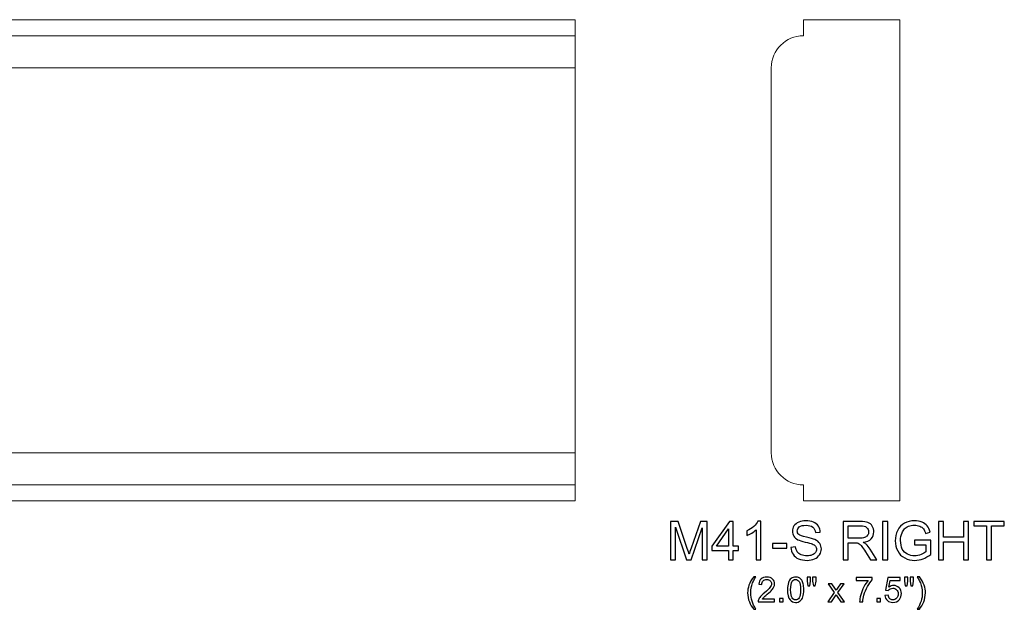
# Model space of a CAD drawing. Units: inches. Extents: x 53.6 to 84.3, y 3.5 to 24.8.
# Drawn here: x 69 to 84.3, y 15.7 to 24.8 of the extents above; entities that cross this region are included whole.
import ezdxf

# ---------------------------------------------------------------- set-up
doc = ezdxf.new("R2010")
doc.units = ezdxf.units.IN
doc.header["$MEASUREMENT"] = 0
doc.layers.add('Layer 1', color=7, linetype='Continuous')

msp = doc.modelspace()

# ---------------------------------------------------------------- linework, layer by layer
at = {"layer": 'Layer 1', "color": 250, "lineweight": 9}
for points, knots in [([(53.648, 24.847), (53.648, 24.847), (77.648, 24.847), (77.648, 24.847), (77.648, 24.847), (77.648, 24.847), (77.648, 17.347), (77.648, 17.347), (77.648, 17.347), (77.648, 17.347), (53.648, 17.347), (53.648, 17.347), (53.648, 17.347), (53.648, 17.347), (53.648, 24.847), (53.648, 24.847)], [0, 0, 0, 0, 0.25, 0.25, 0.25, 0.25, 0.5, 0.5, 0.5, 0.5, 0.75, 0.75, 0.75, 0.75, 1, 1, 1, 1]), ([(81.204, 24.597), (80.928, 24.597), (80.704, 24.373), (80.704, 24.097), (80.704, 24.097), (80.704, 24.097), (80.704, 18.097), (80.704, 18.097), (80.704, 18.097), (80.704, 17.821), (80.928, 17.597), (81.204, 17.597), (81.204, 17.597), (81.204, 17.597), (81.204, 17.347), (81.204, 17.347), (81.204, 17.347), (81.204, 17.347), (82.704, 17.347), (82.704, 17.347), (82.704, 17.347), (82.704, 17.347), (82.704, 24.847), (82.704, 24.847), (82.704, 24.847), (82.704, 24.847), (81.204, 24.847), (81.204, 24.847), (81.204, 24.847), (81.204, 24.847), (81.204, 24.597), (81.204, 24.597)], [0, 0, 0, 0, 0.125, 0.125, 0.125, 0.125, 0.25, 0.25, 0.25, 0.25, 0.375, 0.375, 0.375, 0.375, 0.5, 0.5, 0.5, 0.5, 0.625, 0.625, 0.625, 0.625, 0.75, 0.75, 0.75, 0.75, 0.875, 0.875, 0.875, 0.875, 1, 1, 1, 1])]:
    msp.add_open_spline(points, degree=3, knots=knots, dxfattribs=at)
for points in [[(53.648, 24.597), (53.648, 24.597), (77.648, 24.597), (77.648, 24.597)], [(77.648, 24.097), (77.648, 24.097), (53.648, 24.097), (53.648, 24.097)], [(53.648, 18.097), (53.648, 18.097), (77.648, 18.097), (77.648, 18.097)], [(77.648, 17.597), (77.648, 17.597), (53.648, 17.597), (53.648, 17.597)]]:
    msp.add_open_spline(points, degree=3, dxfattribs=at)
at = {"layer": 'Layer 1', "color": 250}
for points, knots in [([(81.009, 16.623), (81.009, 16.623), (81.083, 16.63), (81.083, 16.63), (81.083, 16.63), (81.087, 16.6), (81.095, 16.576), (81.108, 16.556), (81.108, 16.556), (81.121, 16.537), (81.141, 16.522), (81.168, 16.51), (81.168, 16.51), (81.195, 16.498), (81.226, 16.492), (81.259, 16.492), (81.259, 16.492), (81.29, 16.492), (81.316, 16.497), (81.339, 16.506), (81.339, 16.506), (81.362, 16.515), (81.379, 16.527), (81.391, 16.543), (81.391, 16.543), (81.402, 16.558), (81.408, 16.575), (81.408, 16.594), (81.408, 16.594), (81.408, 16.612), (81.402, 16.629), (81.391, 16.643), (81.391, 16.643), (81.38, 16.657), (81.363, 16.668), (81.338, 16.678), (81.338, 16.678), (81.322, 16.684), (81.286, 16.694), (81.231, 16.707), (81.231, 16.707), (81.177, 16.72), (81.138, 16.733), (81.116, 16.744), (81.116, 16.744), (81.088, 16.759), (81.067, 16.778), (81.053, 16.8), (81.053, 16.8), (81.039, 16.822), (81.032, 16.847), (81.032, 16.874), (81.032, 16.874), (81.032, 16.904), (81.04, 16.932), (81.057, 16.958), (81.057, 16.958), (81.074, 16.985), (81.099, 17.004), (81.132, 17.018), (81.132, 17.018), (81.165, 17.032), (81.201, 17.038), (81.242, 17.038), (81.242, 17.038), (81.286, 17.038), (81.325, 17.031), (81.359, 17.017), (81.359, 17.017), (81.392, 17.003), (81.418, 16.982), (81.437, 16.954), (81.437, 16.954), (81.455, 16.927), (81.464, 16.895), (81.466, 16.86), (81.466, 16.86), (81.466, 16.86), (81.39, 16.854), (81.39, 16.854), (81.39, 16.854), (81.386, 16.892), (81.372, 16.921), (81.349, 16.94), (81.349, 16.94), (81.325, 16.959), (81.291, 16.969), (81.245, 16.969), (81.245, 16.969), (81.197, 16.969), (81.162, 16.96), (81.14, 16.943), (81.14, 16.943), (81.119, 16.925), (81.108, 16.904), (81.108, 16.879), (81.108, 16.879), (81.108, 16.858), (81.115, 16.84), (81.131, 16.826), (81.131, 16.826), (81.146, 16.813), (81.186, 16.798), (81.25, 16.784), (81.25, 16.784), (81.314, 16.769), (81.358, 16.757), (81.382, 16.746), (81.382, 16.746), (81.417, 16.73), (81.442, 16.709), (81.459, 16.685), (81.459, 16.685), (81.475, 16.66), (81.484, 16.632), (81.484, 16.6), (81.484, 16.6), (81.484, 16.568), (81.475, 16.538), (81.456, 16.51), (81.456, 16.51), (81.438, 16.482), (81.412, 16.461), (81.378, 16.445), (81.378, 16.445), (81.344, 16.429), (81.306, 16.422), (81.263, 16.422), (81.263, 16.422), (81.209, 16.422), (81.164, 16.429), (81.128, 16.445), (81.128, 16.445), (81.091, 16.461), (81.062, 16.484), (81.042, 16.516), (81.042, 16.516), (81.021, 16.548), (81.01, 16.583), (81.009, 16.623)], [0, 0, 0, 0, 0.028571, 0.028571, 0.028571, 0.028571, 0.057143, 0.057143, 0.057143, 0.057143, 0.085714, 0.085714, 0.085714, 0.085714, 0.114286, 0.114286, 0.114286, 0.114286, 0.142857, 0.142857, 0.142857, 0.142857, 0.171429, 0.171429, 0.171429, 0.171429, 0.2, 0.2, 0.2, 0.2, 0.228571, 0.228571, 0.228571, 0.228571, 0.257143, 0.257143, 0.257143, 0.257143, 0.285714, 0.285714, 0.285714, 0.285714, 0.314286, 0.314286, 0.314286, 0.314286, 0.342857, 0.342857, 0.342857, 0.342857, 0.371429, 0.371429, 0.371429, 0.371429, 0.4, 0.4, 0.4, 0.4, 0.428571, 0.428571, 0.428571, 0.428571, 0.457143, 0.457143, 0.457143, 0.457143, 0.485714, 0.485714, 0.485714, 0.485714, 0.514286, 0.514286, 0.514286, 0.514286, 0.542857, 0.542857, 0.542857, 0.542857, 0.571429, 0.571429, 0.571429, 0.571429, 0.6, 0.6, 0.6, 0.6, 0.628571, 0.628571, 0.628571, 0.628571, 0.657143, 0.657143, 0.657143, 0.657143, 0.685714, 0.685714, 0.685714, 0.685714, 0.714286, 0.714286, 0.714286, 0.714286, 0.742857, 0.742857, 0.742857, 0.742857, 0.771429, 0.771429, 0.771429, 0.771429, 0.8, 0.8, 0.8, 0.8, 0.828571, 0.828571, 0.828571, 0.828571, 0.857143, 0.857143, 0.857143, 0.857143, 0.885714, 0.885714, 0.885714, 0.885714, 0.914286, 0.914286, 0.914286, 0.914286, 0.942857, 0.942857, 0.942857, 0.942857, 0.971429, 0.971429, 0.971429, 0.971429, 1, 1, 1, 1]), ([(82.936, 16.666), (82.936, 16.666), (82.936, 16.736), (82.936, 16.736), (82.936, 16.736), (82.936, 16.736), (83.188, 16.736), (83.188, 16.736), (83.188, 16.736), (83.188, 16.736), (83.188, 16.515), (83.188, 16.515), (83.188, 16.515), (83.149, 16.484), (83.109, 16.461), (83.068, 16.445), (83.068, 16.445), (83.027, 16.429), (82.985, 16.422), (82.941, 16.422), (82.941, 16.422), (82.883, 16.422), (82.829, 16.434), (82.782, 16.459), (82.782, 16.459), (82.734, 16.484), (82.698, 16.521), (82.673, 16.568), (82.673, 16.568), (82.649, 16.615), (82.636, 16.668), (82.636, 16.727), (82.636, 16.727), (82.636, 16.785), (82.649, 16.839), (82.673, 16.89), (82.673, 16.89), (82.697, 16.94), (82.732, 16.977), (82.778, 17.002), (82.778, 17.002), (82.823, 17.026), (82.876, 17.038), (82.935, 17.038), (82.935, 17.038), (82.978, 17.038), (83.017, 17.031), (83.052, 17.017), (83.052, 17.017), (83.087, 17.003), (83.114, 16.984), (83.134, 16.959), (83.134, 16.959), (83.154, 16.934), (83.169, 16.902), (83.179, 16.861), (83.179, 16.861), (83.179, 16.861), (83.108, 16.842), (83.108, 16.842), (83.108, 16.842), (83.099, 16.872), (83.088, 16.896), (83.075, 16.913), (83.075, 16.913), (83.061, 16.931), (83.042, 16.945), (83.018, 16.955), (83.018, 16.955), (82.993, 16.966), (82.966, 16.971), (82.936, 16.971), (82.936, 16.971), (82.899, 16.971), (82.868, 16.965), (82.842, 16.954), (82.842, 16.954), (82.816, 16.943), (82.794, 16.929), (82.778, 16.911), (82.778, 16.911), (82.762, 16.893), (82.75, 16.873), (82.741, 16.852), (82.741, 16.852), (82.725, 16.815), (82.718, 16.775), (82.718, 16.732), (82.718, 16.732), (82.718, 16.679), (82.727, 16.634), (82.745, 16.598), (82.745, 16.598), (82.764, 16.563), (82.79, 16.536), (82.825, 16.519), (82.825, 16.519), (82.86, 16.501), (82.897, 16.493), (82.937, 16.493), (82.937, 16.493), (82.971, 16.493), (83.004, 16.499), (83.037, 16.513), (83.037, 16.513), (83.069, 16.526), (83.094, 16.54), (83.111, 16.555), (83.111, 16.555), (83.111, 16.555), (83.111, 16.666), (83.111, 16.666), (83.111, 16.666), (83.111, 16.666), (82.936, 16.666), (82.936, 16.666)], [0, 0, 0, 0, 0.034483, 0.034483, 0.034483, 0.034483, 0.068966, 0.068966, 0.068966, 0.068966, 0.103448, 0.103448, 0.103448, 0.103448, 0.137931, 0.137931, 0.137931, 0.137931, 0.172414, 0.172414, 0.172414, 0.172414, 0.206897, 0.206897, 0.206897, 0.206897, 0.241379, 0.241379, 0.241379, 0.241379, 0.275862, 0.275862, 0.275862, 0.275862, 0.310345, 0.310345, 0.310345, 0.310345, 0.344828, 0.344828, 0.344828, 0.344828, 0.37931, 0.37931, 0.37931, 0.37931, 0.413793, 0.413793, 0.413793, 0.413793, 0.448276, 0.448276, 0.448276, 0.448276, 0.482759, 0.482759, 0.482759, 0.482759, 0.517241, 0.517241, 0.517241, 0.517241, 0.551724, 0.551724, 0.551724, 0.551724, 0.586207, 0.586207, 0.586207, 0.586207, 0.62069, 0.62069, 0.62069, 0.62069, 0.655172, 0.655172, 0.655172, 0.655172, 0.689655, 0.689655, 0.689655, 0.689655, 0.724138, 0.724138, 0.724138, 0.724138, 0.758621, 0.758621, 0.758621, 0.758621, 0.793103, 0.793103, 0.793103, 0.793103, 0.827586, 0.827586, 0.827586, 0.827586, 0.862069, 0.862069, 0.862069, 0.862069, 0.896552, 0.896552, 0.896552, 0.896552, 0.931034, 0.931034, 0.931034, 0.931034, 0.965517, 0.965517, 0.965517, 0.965517, 1, 1, 1, 1]), ([(79.135, 16.432), (79.135, 16.432), (79.135, 17.028), (79.135, 17.028), (79.135, 17.028), (79.135, 17.028), (79.254, 17.028), (79.254, 17.028), (79.254, 17.028), (79.254, 17.028), (79.395, 16.606), (79.395, 16.606), (79.395, 16.606), (79.408, 16.567), (79.417, 16.537), (79.423, 16.518), (79.423, 16.518), (79.43, 16.539), (79.44, 16.571), (79.455, 16.613), (79.455, 16.613), (79.455, 16.613), (79.598, 17.028), (79.598, 17.028), (79.598, 17.028), (79.598, 17.028), (79.704, 17.028), (79.704, 17.028), (79.704, 17.028), (79.704, 17.028), (79.704, 16.432), (79.704, 16.432), (79.704, 16.432), (79.704, 16.432), (79.628, 16.432), (79.628, 16.432), (79.628, 16.432), (79.628, 16.432), (79.628, 16.931), (79.628, 16.931), (79.628, 16.931), (79.628, 16.931), (79.454, 16.432), (79.454, 16.432), (79.454, 16.432), (79.454, 16.432), (79.383, 16.432), (79.383, 16.432), (79.383, 16.432), (79.383, 16.432), (79.211, 16.939), (79.211, 16.939), (79.211, 16.939), (79.211, 16.939), (79.211, 16.432), (79.211, 16.432), (79.211, 16.432), (79.211, 16.432), (79.135, 16.432), (79.135, 16.432)], [0, 0, 0, 0, 0.066667, 0.066667, 0.066667, 0.066667, 0.133333, 0.133333, 0.133333, 0.133333, 0.2, 0.2, 0.2, 0.2, 0.266667, 0.266667, 0.266667, 0.266667, 0.333333, 0.333333, 0.333333, 0.333333, 0.4, 0.4, 0.4, 0.4, 0.466667, 0.466667, 0.466667, 0.466667, 0.533333, 0.533333, 0.533333, 0.533333, 0.6, 0.6, 0.6, 0.6, 0.666667, 0.666667, 0.666667, 0.666667, 0.733333, 0.733333, 0.733333, 0.733333, 0.8, 0.8, 0.8, 0.8, 0.866667, 0.866667, 0.866667, 0.866667, 0.933333, 0.933333, 0.933333, 0.933333, 1, 1, 1, 1]), ([(80.036, 16.432), (80.036, 16.432), (80.036, 16.574), (80.036, 16.574), (80.036, 16.574), (80.036, 16.574), (79.778, 16.574), (79.778, 16.574), (79.778, 16.574), (79.778, 16.574), (79.778, 16.642), (79.778, 16.642), (79.778, 16.642), (79.778, 16.642), (80.05, 17.028), (80.05, 17.028), (80.05, 17.028), (80.05, 17.028), (80.11, 17.028), (80.11, 17.028), (80.11, 17.028), (80.11, 17.028), (80.11, 16.642), (80.11, 16.642), (80.11, 16.642), (80.11, 16.642), (80.19, 16.642), (80.19, 16.642), (80.19, 16.642), (80.19, 16.642), (80.19, 16.574), (80.19, 16.574), (80.19, 16.574), (80.19, 16.574), (80.11, 16.574), (80.11, 16.574), (80.11, 16.574), (80.11, 16.574), (80.11, 16.432), (80.11, 16.432), (80.11, 16.432), (80.11, 16.432), (80.036, 16.432), (80.036, 16.432)], [0, 0, 0, 0, 0.090909, 0.090909, 0.090909, 0.090909, 0.181818, 0.181818, 0.181818, 0.181818, 0.272727, 0.272727, 0.272727, 0.272727, 0.363636, 0.363636, 0.363636, 0.363636, 0.454545, 0.454545, 0.454545, 0.454545, 0.545455, 0.545455, 0.545455, 0.545455, 0.636364, 0.636364, 0.636364, 0.636364, 0.727273, 0.727273, 0.727273, 0.727273, 0.818182, 0.818182, 0.818182, 0.818182, 0.909091, 0.909091, 0.909091, 0.909091, 1, 1, 1, 1]), ([(80.036, 16.642), (80.036, 16.642), (80.036, 16.911), (80.036, 16.911), (80.036, 16.911), (80.036, 16.911), (79.85, 16.642), (79.85, 16.642), (79.85, 16.642), (79.85, 16.642), (80.036, 16.642), (80.036, 16.642)], [0, 0, 0, 0, 0.333333, 0.333333, 0.333333, 0.333333, 0.666667, 0.666667, 0.666667, 0.666667, 1, 1, 1, 1]), ([(80.541, 16.432), (80.541, 16.432), (80.468, 16.432), (80.468, 16.432), (80.468, 16.432), (80.468, 16.432), (80.468, 16.898), (80.468, 16.898), (80.468, 16.898), (80.45, 16.882), (80.427, 16.865), (80.398, 16.848), (80.398, 16.848), (80.37, 16.831), (80.344, 16.818), (80.321, 16.81), (80.321, 16.81), (80.321, 16.81), (80.321, 16.881), (80.321, 16.881), (80.321, 16.881), (80.362, 16.9), (80.398, 16.923), (80.429, 16.951), (80.429, 16.951), (80.459, 16.978), (80.481, 17.005), (80.494, 17.031), (80.494, 17.031), (80.494, 17.031), (80.541, 17.031), (80.541, 17.031), (80.541, 17.031), (80.541, 17.031), (80.541, 16.432), (80.541, 16.432)], [0, 0, 0, 0, 0.111111, 0.111111, 0.111111, 0.111111, 0.222222, 0.222222, 0.222222, 0.222222, 0.333333, 0.333333, 0.333333, 0.333333, 0.444444, 0.444444, 0.444444, 0.444444, 0.555556, 0.555556, 0.555556, 0.555556, 0.666667, 0.666667, 0.666667, 0.666667, 0.777778, 0.777778, 0.777778, 0.777778, 0.888889, 0.888889, 0.888889, 0.888889, 1, 1, 1, 1]), ([(81.824, 16.432), (81.824, 16.432), (81.824, 17.028), (81.824, 17.028), (81.824, 17.028), (81.824, 17.028), (82.089, 17.028), (82.089, 17.028), (82.089, 17.028), (82.142, 17.028), (82.182, 17.023), (82.21, 17.012), (82.21, 17.012), (82.238, 17.001), (82.26, 16.983), (82.276, 16.955), (82.276, 16.955), (82.293, 16.928), (82.301, 16.898), (82.301, 16.865), (82.301, 16.865), (82.301, 16.823), (82.288, 16.788), (82.26, 16.758), (82.26, 16.758), (82.233, 16.729), (82.19, 16.711), (82.133, 16.703), (82.133, 16.703), (82.154, 16.693), (82.17, 16.683), (82.181, 16.673), (82.181, 16.673), (82.204, 16.652), (82.226, 16.626), (82.246, 16.594), (82.246, 16.594), (82.246, 16.594), (82.35, 16.432), (82.35, 16.432), (82.35, 16.432), (82.35, 16.432), (82.251, 16.432), (82.251, 16.432), (82.251, 16.432), (82.251, 16.432), (82.172, 16.556), (82.172, 16.556), (82.172, 16.556), (82.149, 16.592), (82.13, 16.619), (82.115, 16.638), (82.115, 16.638), (82.1, 16.657), (82.087, 16.67), (82.075, 16.678), (82.075, 16.678), (82.063, 16.685), (82.051, 16.691), (82.039, 16.694), (82.039, 16.694), (82.03, 16.696), (82.015, 16.697), (81.995, 16.697), (81.995, 16.697), (81.995, 16.697), (81.903, 16.697), (81.903, 16.697), (81.903, 16.697), (81.903, 16.697), (81.903, 16.432), (81.903, 16.432), (81.903, 16.432), (81.903, 16.432), (81.824, 16.432), (81.824, 16.432)], [0, 0, 0, 0, 0.052632, 0.052632, 0.052632, 0.052632, 0.105263, 0.105263, 0.105263, 0.105263, 0.157895, 0.157895, 0.157895, 0.157895, 0.210526, 0.210526, 0.210526, 0.210526, 0.263158, 0.263158, 0.263158, 0.263158, 0.315789, 0.315789, 0.315789, 0.315789, 0.368421, 0.368421, 0.368421, 0.368421, 0.421053, 0.421053, 0.421053, 0.421053, 0.473684, 0.473684, 0.473684, 0.473684, 0.526316, 0.526316, 0.526316, 0.526316, 0.578947, 0.578947, 0.578947, 0.578947, 0.631579, 0.631579, 0.631579, 0.631579, 0.684211, 0.684211, 0.684211, 0.684211, 0.736842, 0.736842, 0.736842, 0.736842, 0.789474, 0.789474, 0.789474, 0.789474, 0.842105, 0.842105, 0.842105, 0.842105, 0.894737, 0.894737, 0.894737, 0.894737, 0.947368, 0.947368, 0.947368, 0.947368, 1, 1, 1, 1]), ([(81.903, 16.765), (81.903, 16.765), (82.073, 16.765), (82.073, 16.765), (82.073, 16.765), (82.109, 16.765), (82.137, 16.769), (82.158, 16.776), (82.158, 16.776), (82.178, 16.784), (82.193, 16.796), (82.204, 16.812), (82.204, 16.812), (82.214, 16.828), (82.22, 16.846), (82.22, 16.865), (82.22, 16.865), (82.22, 16.894), (82.21, 16.917), (82.189, 16.935), (82.189, 16.935), (82.169, 16.953), (82.136, 16.962), (82.092, 16.962), (82.092, 16.962), (82.092, 16.962), (81.903, 16.962), (81.903, 16.962), (81.903, 16.962), (81.903, 16.962), (81.903, 16.765), (81.903, 16.765)], [0, 0, 0, 0, 0.125, 0.125, 0.125, 0.125, 0.25, 0.25, 0.25, 0.25, 0.375, 0.375, 0.375, 0.375, 0.5, 0.5, 0.5, 0.5, 0.625, 0.625, 0.625, 0.625, 0.75, 0.75, 0.75, 0.75, 0.875, 0.875, 0.875, 0.875, 1, 1, 1, 1]), ([(82.438, 16.432), (82.438, 16.432), (82.438, 17.028), (82.438, 17.028), (82.438, 17.028), (82.438, 17.028), (82.517, 17.028), (82.517, 17.028), (82.517, 17.028), (82.517, 17.028), (82.517, 16.432), (82.517, 16.432), (82.517, 16.432), (82.517, 16.432), (82.438, 16.432), (82.438, 16.432)], [0, 0, 0, 0, 0.25, 0.25, 0.25, 0.25, 0.5, 0.5, 0.5, 0.5, 0.75, 0.75, 0.75, 0.75, 1, 1, 1, 1]), ([(83.307, 16.432), (83.307, 16.432), (83.307, 17.028), (83.307, 17.028), (83.307, 17.028), (83.307, 17.028), (83.386, 17.028), (83.386, 17.028), (83.386, 17.028), (83.386, 17.028), (83.386, 16.783), (83.386, 16.783), (83.386, 16.783), (83.386, 16.783), (83.696, 16.783), (83.696, 16.783), (83.696, 16.783), (83.696, 16.783), (83.696, 17.028), (83.696, 17.028), (83.696, 17.028), (83.696, 17.028), (83.775, 17.028), (83.775, 17.028), (83.775, 17.028), (83.775, 17.028), (83.775, 16.432), (83.775, 16.432), (83.775, 16.432), (83.775, 16.432), (83.696, 16.432), (83.696, 16.432), (83.696, 16.432), (83.696, 16.432), (83.696, 16.713), (83.696, 16.713), (83.696, 16.713), (83.696, 16.713), (83.386, 16.713), (83.386, 16.713), (83.386, 16.713), (83.386, 16.713), (83.386, 16.432), (83.386, 16.432), (83.386, 16.432), (83.386, 16.432), (83.307, 16.432), (83.307, 16.432)], [0, 0, 0, 0, 0.083333, 0.083333, 0.083333, 0.083333, 0.166667, 0.166667, 0.166667, 0.166667, 0.25, 0.25, 0.25, 0.25, 0.333333, 0.333333, 0.333333, 0.333333, 0.416667, 0.416667, 0.416667, 0.416667, 0.5, 0.5, 0.5, 0.5, 0.583333, 0.583333, 0.583333, 0.583333, 0.666667, 0.666667, 0.666667, 0.666667, 0.75, 0.75, 0.75, 0.75, 0.833333, 0.833333, 0.833333, 0.833333, 0.916667, 0.916667, 0.916667, 0.916667, 1, 1, 1, 1]), ([(84.058, 16.432), (84.058, 16.432), (84.058, 16.958), (84.058, 16.958), (84.058, 16.958), (84.058, 16.958), (83.862, 16.958), (83.862, 16.958), (83.862, 16.958), (83.862, 16.958), (83.862, 17.028), (83.862, 17.028), (83.862, 17.028), (83.862, 17.028), (84.334, 17.028), (84.334, 17.028), (84.334, 17.028), (84.334, 17.028), (84.334, 16.958), (84.334, 16.958), (84.334, 16.958), (84.334, 16.958), (84.137, 16.958), (84.137, 16.958), (84.137, 16.958), (84.137, 16.958), (84.137, 16.432), (84.137, 16.432), (84.137, 16.432), (84.137, 16.432), (84.058, 16.432), (84.058, 16.432)], [0, 0, 0, 0, 0.125, 0.125, 0.125, 0.125, 0.25, 0.25, 0.25, 0.25, 0.375, 0.375, 0.375, 0.375, 0.5, 0.5, 0.5, 0.5, 0.625, 0.625, 0.625, 0.625, 0.75, 0.75, 0.75, 0.75, 0.875, 0.875, 0.875, 0.875, 1, 1, 1, 1]), ([(80.72, 16.611), (80.72, 16.611), (80.72, 16.684), (80.72, 16.684), (80.72, 16.684), (80.72, 16.684), (80.945, 16.684), (80.945, 16.684), (80.945, 16.684), (80.945, 16.684), (80.945, 16.611), (80.945, 16.611), (80.945, 16.611), (80.945, 16.611), (80.72, 16.611), (80.72, 16.611)], [0, 0, 0, 0, 0.25, 0.25, 0.25, 0.25, 0.5, 0.5, 0.5, 0.5, 0.75, 0.75, 0.75, 0.75, 1, 1, 1, 1]), ([(80.429, 15.659), (80.402, 15.692), (80.38, 15.731), (80.362, 15.775), (80.362, 15.775), (80.344, 15.82), (80.335, 15.866), (80.335, 15.914), (80.335, 15.914), (80.335, 15.955), (80.341, 15.996), (80.355, 16.034), (80.355, 16.034), (80.371, 16.079), (80.395, 16.123), (80.429, 16.167), (80.429, 16.167), (80.429, 16.167), (80.463, 16.167), (80.463, 16.167), (80.463, 16.167), (80.441, 16.131), (80.427, 16.105), (80.42, 16.089), (80.42, 16.089), (80.41, 16.065), (80.401, 16.039), (80.395, 16.013), (80.395, 16.013), (80.387, 15.98), (80.384, 15.947), (80.384, 15.913), (80.384, 15.913), (80.384, 15.828), (80.41, 15.744), (80.463, 15.659), (80.463, 15.659), (80.463, 15.659), (80.429, 15.659), (80.429, 15.659)], [0, 0, 0, 0, 0.1, 0.1, 0.1, 0.1, 0.2, 0.2, 0.2, 0.2, 0.3, 0.3, 0.3, 0.3, 0.4, 0.4, 0.4, 0.4, 0.5, 0.5, 0.5, 0.5, 0.6, 0.6, 0.6, 0.6, 0.7, 0.7, 0.7, 0.7, 0.8, 0.8, 0.8, 0.8, 0.9, 0.9, 0.9, 0.9, 1, 1, 1, 1]), ([(80.755, 15.819), (80.755, 15.819), (80.755, 15.773), (80.755, 15.773), (80.755, 15.773), (80.755, 15.773), (80.499, 15.773), (80.499, 15.773), (80.499, 15.773), (80.498, 15.784), (80.5, 15.796), (80.504, 15.806), (80.504, 15.806), (80.511, 15.824), (80.521, 15.841), (80.536, 15.858), (80.536, 15.858), (80.55, 15.875), (80.571, 15.894), (80.598, 15.916), (80.598, 15.916), (80.64, 15.951), (80.668, 15.978), (80.683, 15.999), (80.683, 15.999), (80.698, 16.019), (80.706, 16.038), (80.706, 16.056), (80.706, 16.056), (80.706, 16.075), (80.699, 16.091), (80.685, 16.104), (80.685, 16.104), (80.672, 16.116), (80.654, 16.123), (80.632, 16.123), (80.632, 16.123), (80.61, 16.123), (80.591, 16.116), (80.577, 16.102), (80.577, 16.102), (80.564, 16.089), (80.557, 16.07), (80.557, 16.045), (80.557, 16.045), (80.557, 16.045), (80.508, 16.05), (80.508, 16.05), (80.508, 16.05), (80.511, 16.087), (80.524, 16.115), (80.545, 16.134), (80.545, 16.134), (80.567, 16.153), (80.597, 16.162), (80.634, 16.162), (80.634, 16.162), (80.671, 16.162), (80.7, 16.152), (80.722, 16.131), (80.722, 16.131), (80.744, 16.111), (80.754, 16.085), (80.754, 16.055), (80.754, 16.055), (80.754, 16.039), (80.751, 16.024), (80.745, 16.009), (80.745, 16.009), (80.739, 15.994), (80.728, 15.978), (80.713, 15.962), (80.713, 15.962), (80.699, 15.945), (80.674, 15.922), (80.64, 15.893), (80.64, 15.893), (80.611, 15.869), (80.593, 15.853), (80.585, 15.845), (80.585, 15.845), (80.577, 15.836), (80.57, 15.827), (80.565, 15.819), (80.565, 15.819), (80.565, 15.819), (80.755, 15.819), (80.755, 15.819)], [0, 0, 0, 0, 0.045455, 0.045455, 0.045455, 0.045455, 0.090909, 0.090909, 0.090909, 0.090909, 0.136364, 0.136364, 0.136364, 0.136364, 0.181818, 0.181818, 0.181818, 0.181818, 0.227273, 0.227273, 0.227273, 0.227273, 0.272727, 0.272727, 0.272727, 0.272727, 0.318182, 0.318182, 0.318182, 0.318182, 0.363636, 0.363636, 0.363636, 0.363636, 0.409091, 0.409091, 0.409091, 0.409091, 0.454545, 0.454545, 0.454545, 0.454545, 0.5, 0.5, 0.5, 0.5, 0.545455, 0.545455, 0.545455, 0.545455, 0.590909, 0.590909, 0.590909, 0.590909, 0.636364, 0.636364, 0.636364, 0.636364, 0.681818, 0.681818, 0.681818, 0.681818, 0.727273, 0.727273, 0.727273, 0.727273, 0.772727, 0.772727, 0.772727, 0.772727, 0.818182, 0.818182, 0.818182, 0.818182, 0.863636, 0.863636, 0.863636, 0.863636, 0.909091, 0.909091, 0.909091, 0.909091, 0.954545, 0.954545, 0.954545, 0.954545, 1, 1, 1, 1]), ([(80.956, 15.964), (80.956, 16.01), (80.961, 16.047), (80.971, 16.075), (80.971, 16.075), (80.98, 16.103), (80.994, 16.124), (81.013, 16.14), (81.013, 16.14), (81.031, 16.155), (81.055, 16.162), (81.083, 16.162), (81.083, 16.162), (81.104, 16.162), (81.122, 16.158), (81.138, 16.15), (81.138, 16.15), (81.153, 16.141), (81.166, 16.129), (81.177, 16.114), (81.177, 16.114), (81.187, 16.098), (81.195, 16.079), (81.201, 16.056), (81.201, 16.056), (81.206, 16.033), (81.209, 16.003), (81.209, 15.964), (81.209, 15.964), (81.209, 15.919), (81.205, 15.882), (81.195, 15.854), (81.195, 15.854), (81.186, 15.826), (81.172, 15.805), (81.153, 15.789), (81.153, 15.789), (81.135, 15.774), (81.111, 15.766), (81.083, 15.766), (81.083, 15.766), (81.045, 15.766), (81.016, 15.78), (80.995, 15.807), (80.995, 15.807), (80.969, 15.839), (80.956, 15.891), (80.956, 15.964)], [0, 0, 0, 0, 0.083333, 0.083333, 0.083333, 0.083333, 0.166667, 0.166667, 0.166667, 0.166667, 0.25, 0.25, 0.25, 0.25, 0.333333, 0.333333, 0.333333, 0.333333, 0.416667, 0.416667, 0.416667, 0.416667, 0.5, 0.5, 0.5, 0.5, 0.583333, 0.583333, 0.583333, 0.583333, 0.666667, 0.666667, 0.666667, 0.666667, 0.75, 0.75, 0.75, 0.75, 0.833333, 0.833333, 0.833333, 0.833333, 0.916667, 0.916667, 0.916667, 0.916667, 1, 1, 1, 1]), ([(81.005, 15.964), (81.005, 15.901), (81.013, 15.858), (81.028, 15.837), (81.028, 15.837), (81.043, 15.816), (81.061, 15.806), (81.083, 15.806), (81.083, 15.806), (81.105, 15.806), (81.123, 15.816), (81.138, 15.837), (81.138, 15.837), (81.153, 15.858), (81.16, 15.901), (81.16, 15.964), (81.16, 15.964), (81.16, 16.028), (81.153, 16.07), (81.138, 16.091), (81.138, 16.091), (81.123, 16.112), (81.105, 16.123), (81.082, 16.123), (81.082, 16.123), (81.06, 16.123), (81.043, 16.114), (81.03, 16.095), (81.03, 16.095), (81.014, 16.072), (81.005, 16.028), (81.005, 15.964)], [0, 0, 0, 0, 0.125, 0.125, 0.125, 0.125, 0.25, 0.25, 0.25, 0.25, 0.375, 0.375, 0.375, 0.375, 0.5, 0.5, 0.5, 0.5, 0.625, 0.625, 0.625, 0.625, 0.75, 0.75, 0.75, 0.75, 0.875, 0.875, 0.875, 0.875, 1, 1, 1, 1]), ([(81.273, 16.023), (81.273, 16.023), (81.26, 16.097), (81.26, 16.097), (81.26, 16.097), (81.26, 16.097), (81.26, 16.161), (81.26, 16.161), (81.26, 16.161), (81.26, 16.161), (81.314, 16.161), (81.314, 16.161), (81.314, 16.161), (81.314, 16.161), (81.314, 16.097), (81.314, 16.097), (81.314, 16.097), (81.314, 16.097), (81.302, 16.023), (81.302, 16.023), (81.302, 16.023), (81.302, 16.023), (81.273, 16.023), (81.273, 16.023)], [0, 0, 0, 0, 0.166667, 0.166667, 0.166667, 0.166667, 0.333333, 0.333333, 0.333333, 0.333333, 0.5, 0.5, 0.5, 0.5, 0.666667, 0.666667, 0.666667, 0.666667, 0.833333, 0.833333, 0.833333, 0.833333, 1, 1, 1, 1]), ([(81.361, 16.023), (81.361, 16.023), (81.348, 16.097), (81.348, 16.097), (81.348, 16.097), (81.348, 16.097), (81.348, 16.161), (81.348, 16.161), (81.348, 16.161), (81.348, 16.161), (81.402, 16.161), (81.402, 16.161), (81.402, 16.161), (81.402, 16.161), (81.402, 16.097), (81.402, 16.097), (81.402, 16.097), (81.402, 16.097), (81.389, 16.023), (81.389, 16.023), (81.389, 16.023), (81.389, 16.023), (81.361, 16.023), (81.361, 16.023)], [0, 0, 0, 0, 0.166667, 0.166667, 0.166667, 0.166667, 0.333333, 0.333333, 0.333333, 0.333333, 0.5, 0.5, 0.5, 0.5, 0.666667, 0.666667, 0.666667, 0.666667, 0.833333, 0.833333, 0.833333, 0.833333, 1, 1, 1, 1]), ([(82.025, 16.11), (82.025, 16.11), (82.025, 16.156), (82.025, 16.156), (82.025, 16.156), (82.025, 16.156), (82.276, 16.156), (82.276, 16.156), (82.276, 16.156), (82.276, 16.156), (82.276, 16.119), (82.276, 16.119), (82.276, 16.119), (82.251, 16.092), (82.227, 16.058), (82.203, 16.014), (82.203, 16.014), (82.178, 15.97), (82.16, 15.926), (82.146, 15.88), (82.146, 15.88), (82.137, 15.847), (82.131, 15.812), (82.128, 15.773), (82.128, 15.773), (82.128, 15.773), (82.079, 15.773), (82.079, 15.773), (82.079, 15.773), (82.08, 15.804), (82.086, 15.84), (82.097, 15.884), (82.097, 15.884), (82.109, 15.927), (82.125, 15.968), (82.147, 16.009), (82.147, 16.009), (82.168, 16.049), (82.191, 16.083), (82.215, 16.11), (82.215, 16.11), (82.215, 16.11), (82.025, 16.11), (82.025, 16.11)], [0, 0, 0, 0, 0.090909, 0.090909, 0.090909, 0.090909, 0.181818, 0.181818, 0.181818, 0.181818, 0.272727, 0.272727, 0.272727, 0.272727, 0.363636, 0.363636, 0.363636, 0.363636, 0.454545, 0.454545, 0.454545, 0.454545, 0.545455, 0.545455, 0.545455, 0.545455, 0.636364, 0.636364, 0.636364, 0.636364, 0.727273, 0.727273, 0.727273, 0.727273, 0.818182, 0.818182, 0.818182, 0.818182, 0.909091, 0.909091, 0.909091, 0.909091, 1, 1, 1, 1]), ([(82.474, 15.875), (82.474, 15.875), (82.524, 15.879), (82.524, 15.879), (82.524, 15.879), (82.527, 15.854), (82.536, 15.836), (82.549, 15.824), (82.549, 15.824), (82.563, 15.812), (82.579, 15.806), (82.598, 15.806), (82.598, 15.806), (82.621, 15.806), (82.641, 15.814), (82.656, 15.831), (82.656, 15.831), (82.672, 15.849), (82.68, 15.872), (82.68, 15.9), (82.68, 15.9), (82.68, 15.927), (82.673, 15.949), (82.657, 15.965), (82.657, 15.965), (82.642, 15.98), (82.622, 15.988), (82.597, 15.988), (82.597, 15.988), (82.582, 15.988), (82.568, 15.985), (82.556, 15.978), (82.556, 15.978), (82.543, 15.971), (82.534, 15.962), (82.527, 15.951), (82.527, 15.951), (82.527, 15.951), (82.482, 15.956), (82.482, 15.956), (82.482, 15.956), (82.482, 15.956), (82.52, 16.155), (82.52, 16.155), (82.52, 16.155), (82.52, 16.155), (82.712, 16.155), (82.712, 16.155), (82.712, 16.155), (82.712, 16.155), (82.712, 16.11), (82.712, 16.11), (82.712, 16.11), (82.712, 16.11), (82.558, 16.11), (82.558, 16.11), (82.558, 16.11), (82.558, 16.11), (82.537, 16.006), (82.537, 16.006), (82.537, 16.006), (82.56, 16.022), (82.585, 16.03), (82.61, 16.03), (82.61, 16.03), (82.644, 16.03), (82.672, 16.018), (82.696, 15.995), (82.696, 15.995), (82.719, 15.971), (82.731, 15.941), (82.731, 15.904), (82.731, 15.904), (82.731, 15.869), (82.72, 15.839), (82.7, 15.813), (82.7, 15.813), (82.675, 15.782), (82.641, 15.766), (82.598, 15.766), (82.598, 15.766), (82.563, 15.766), (82.534, 15.776), (82.512, 15.796), (82.512, 15.796), (82.489, 15.816), (82.477, 15.842), (82.474, 15.875)], [0, 0, 0, 0, 0.045455, 0.045455, 0.045455, 0.045455, 0.090909, 0.090909, 0.090909, 0.090909, 0.136364, 0.136364, 0.136364, 0.136364, 0.181818, 0.181818, 0.181818, 0.181818, 0.227273, 0.227273, 0.227273, 0.227273, 0.272727, 0.272727, 0.272727, 0.272727, 0.318182, 0.318182, 0.318182, 0.318182, 0.363636, 0.363636, 0.363636, 0.363636, 0.409091, 0.409091, 0.409091, 0.409091, 0.454545, 0.454545, 0.454545, 0.454545, 0.5, 0.5, 0.5, 0.5, 0.545455, 0.545455, 0.545455, 0.545455, 0.590909, 0.590909, 0.590909, 0.590909, 0.636364, 0.636364, 0.636364, 0.636364, 0.681818, 0.681818, 0.681818, 0.681818, 0.727273, 0.727273, 0.727273, 0.727273, 0.772727, 0.772727, 0.772727, 0.772727, 0.818182, 0.818182, 0.818182, 0.818182, 0.863636, 0.863636, 0.863636, 0.863636, 0.909091, 0.909091, 0.909091, 0.909091, 0.954545, 0.954545, 0.954545, 0.954545, 1, 1, 1, 1]), ([(82.79, 16.023), (82.79, 16.023), (82.777, 16.097), (82.777, 16.097), (82.777, 16.097), (82.777, 16.097), (82.777, 16.161), (82.777, 16.161), (82.777, 16.161), (82.777, 16.161), (82.831, 16.161), (82.831, 16.161), (82.831, 16.161), (82.831, 16.161), (82.831, 16.097), (82.831, 16.097), (82.831, 16.097), (82.831, 16.097), (82.82, 16.023), (82.82, 16.023), (82.82, 16.023), (82.82, 16.023), (82.79, 16.023), (82.79, 16.023)], [0, 0, 0, 0, 0.166667, 0.166667, 0.166667, 0.166667, 0.333333, 0.333333, 0.333333, 0.333333, 0.5, 0.5, 0.5, 0.5, 0.666667, 0.666667, 0.666667, 0.666667, 0.833333, 0.833333, 0.833333, 0.833333, 1, 1, 1, 1]), ([(82.878, 16.023), (82.878, 16.023), (82.865, 16.097), (82.865, 16.097), (82.865, 16.097), (82.865, 16.097), (82.865, 16.161), (82.865, 16.161), (82.865, 16.161), (82.865, 16.161), (82.919, 16.161), (82.919, 16.161), (82.919, 16.161), (82.919, 16.161), (82.919, 16.097), (82.919, 16.097), (82.919, 16.097), (82.919, 16.097), (82.907, 16.023), (82.907, 16.023), (82.907, 16.023), (82.907, 16.023), (82.878, 16.023), (82.878, 16.023)], [0, 0, 0, 0, 0.166667, 0.166667, 0.166667, 0.166667, 0.333333, 0.333333, 0.333333, 0.333333, 0.5, 0.5, 0.5, 0.5, 0.666667, 0.666667, 0.666667, 0.666667, 0.833333, 0.833333, 0.833333, 0.833333, 1, 1, 1, 1]), ([(83.012, 15.659), (83.012, 15.659), (82.977, 15.659), (82.977, 15.659), (82.977, 15.659), (83.03, 15.744), (83.057, 15.828), (83.057, 15.913), (83.057, 15.913), (83.057, 15.946), (83.053, 15.979), (83.045, 16.012), (83.045, 16.012), (83.039, 16.038), (83.031, 16.064), (83.02, 16.088), (83.02, 16.088), (83.013, 16.104), (82.999, 16.13), (82.977, 16.167), (82.977, 16.167), (82.977, 16.167), (83.012, 16.167), (83.012, 16.167), (83.012, 16.167), (83.045, 16.123), (83.069, 16.079), (83.085, 16.034), (83.085, 16.034), (83.099, 15.996), (83.105, 15.955), (83.105, 15.914), (83.105, 15.914), (83.105, 15.866), (83.096, 15.82), (83.078, 15.775), (83.078, 15.775), (83.06, 15.731), (83.038, 15.692), (83.012, 15.659)], [0, 0, 0, 0, 0.1, 0.1, 0.1, 0.1, 0.2, 0.2, 0.2, 0.2, 0.3, 0.3, 0.3, 0.3, 0.4, 0.4, 0.4, 0.4, 0.5, 0.5, 0.5, 0.5, 0.6, 0.6, 0.6, 0.6, 0.7, 0.7, 0.7, 0.7, 0.8, 0.8, 0.8, 0.8, 0.9, 0.9, 0.9, 0.9, 1, 1, 1, 1]), ([(81.582, 15.773), (81.582, 15.773), (81.685, 15.919), (81.685, 15.919), (81.685, 15.919), (81.685, 15.919), (81.59, 16.054), (81.59, 16.054), (81.59, 16.054), (81.59, 16.054), (81.649, 16.054), (81.649, 16.054), (81.649, 16.054), (81.649, 16.054), (81.692, 15.988), (81.692, 15.988), (81.692, 15.988), (81.7, 15.976), (81.707, 15.965), (81.712, 15.957), (81.712, 15.957), (81.72, 15.968), (81.727, 15.979), (81.733, 15.988), (81.733, 15.988), (81.733, 15.988), (81.781, 16.054), (81.781, 16.054), (81.781, 16.054), (81.781, 16.054), (81.837, 16.054), (81.837, 16.054), (81.837, 16.054), (81.837, 16.054), (81.74, 15.922), (81.74, 15.922), (81.74, 15.922), (81.74, 15.922), (81.845, 15.773), (81.845, 15.773), (81.845, 15.773), (81.845, 15.773), (81.786, 15.773), (81.786, 15.773), (81.786, 15.773), (81.786, 15.773), (81.729, 15.86), (81.729, 15.86), (81.729, 15.86), (81.729, 15.86), (81.713, 15.884), (81.713, 15.884), (81.713, 15.884), (81.713, 15.884), (81.64, 15.773), (81.64, 15.773), (81.64, 15.773), (81.64, 15.773), (81.582, 15.773), (81.582, 15.773)], [0, 0, 0, 0, 0.066667, 0.066667, 0.066667, 0.066667, 0.133333, 0.133333, 0.133333, 0.133333, 0.2, 0.2, 0.2, 0.2, 0.266667, 0.266667, 0.266667, 0.266667, 0.333333, 0.333333, 0.333333, 0.333333, 0.4, 0.4, 0.4, 0.4, 0.466667, 0.466667, 0.466667, 0.466667, 0.533333, 0.533333, 0.533333, 0.533333, 0.6, 0.6, 0.6, 0.6, 0.666667, 0.666667, 0.666667, 0.666667, 0.733333, 0.733333, 0.733333, 0.733333, 0.8, 0.8, 0.8, 0.8, 0.866667, 0.866667, 0.866667, 0.866667, 0.933333, 0.933333, 0.933333, 0.933333, 1, 1, 1, 1]), ([(80.833, 15.773), (80.833, 15.773), (80.833, 15.827), (80.833, 15.827), (80.833, 15.827), (80.833, 15.827), (80.887, 15.827), (80.887, 15.827), (80.887, 15.827), (80.887, 15.827), (80.887, 15.773), (80.887, 15.773), (80.887, 15.773), (80.887, 15.773), (80.833, 15.773), (80.833, 15.773)], [0, 0, 0, 0, 0.25, 0.25, 0.25, 0.25, 0.5, 0.5, 0.5, 0.5, 0.75, 0.75, 0.75, 0.75, 1, 1, 1, 1]), ([(82.35, 15.773), (82.35, 15.773), (82.35, 15.827), (82.35, 15.827), (82.35, 15.827), (82.35, 15.827), (82.404, 15.827), (82.404, 15.827), (82.404, 15.827), (82.404, 15.827), (82.404, 15.773), (82.404, 15.773), (82.404, 15.773), (82.404, 15.773), (82.35, 15.773), (82.35, 15.773)], [0, 0, 0, 0, 0.25, 0.25, 0.25, 0.25, 0.5, 0.5, 0.5, 0.5, 0.75, 0.75, 0.75, 0.75, 1, 1, 1, 1])]:
    msp.add_open_spline(points, degree=3, knots=knots, dxfattribs=at)

doc.saveas('drawing.dxf')
